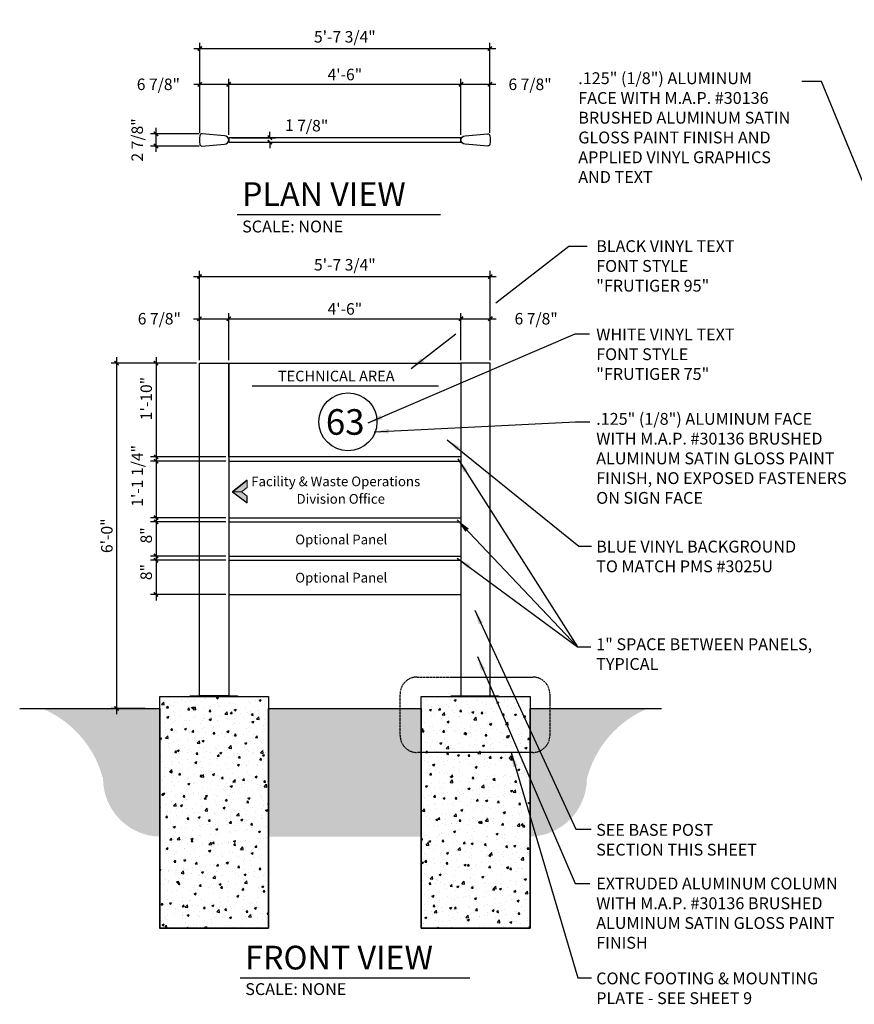
# Model space of a CAD drawing. Units: inches. Extents: x -73 to 354, y 24 to 373.
# Drawn here: x -73 to 209, y 41 to 373 of the extents above; entities that cross this region are included whole.
import ezdxf

# ---------------------------------------------------------------- set-up
doc = ezdxf.new("R2010")
doc.units = ezdxf.units.IN
doc.header["$LTSCALE"] = 0.5
doc.header["$MEASUREMENT"] = 0
doc.linetypes.add('DASHED', pattern=[0.75, 0.5, -0.25])
doc.layers.get('DefPoints').update_dxf_attribs({"color": 9})
for name, color, linetype in [('A-DIM', 9, 'Continuous'), ('a-dims', 5, 'Continuous'), ('A-LEADER', 7, 'Continuous'), ('A-MAINTITLE', 7, 'Continuous'), ('A-SIGN_HEIGHT', 7, 'Continuous'), ('A-TEXT', 7, 'Continuous'), ('CONCRETEPATT', 9, 'Continuous'), ('Dashed 5', 7, 'DASHED'), ('dw-text', 1, 'Continuous'), ('line 14', 14, 'Continuous'), ('line 9', 9, 'Continuous'), ('Line-3', 3, 'Continuous'), ('Line-4', 4, 'Continuous')]:
    doc.layers.add(name, color=color, linetype=linetype)
doc.styles.add('Dimension', font='romans.shx')
doc.styles.add('FRUTIGER 75', font='txt')
doc.styles.add('FRUTIGER 95', font='txt')
doc.styles.get("Standard").update_dxf_attribs({"font": 'romans.shx'})
doc.dimstyles.get("Standard").update_dxf_attribs({"dimscale": 16, "dimtxt": 0.2425, "dimasz": 0.305, "dimexe": 0.1175, "dimexo": 0.0625, "dimgap": 0.0625, "dimtad": 1, "dimdec": 4, "dimrnd": 1, "dimzin": 3, "dimdsep": 46, "dimlunit": 4, "dimtxsty": 'Standard', "dimblk": 'ARCHTICK', "dimcen": 0, "dimdle": 0.125, "dimadec": 0, "dimazin": 0, "dimtfac": 0.5, "dimtdec": 4, "dimtofl": 0, "dimtmove": 2, "dimatfit": 3, "dimfxl": 1, "dimtolj": 1, "dimtzin": 0, "dimarcsym": 0})
pattern_1 = [(50, (0, 13.058), (7.1726, -0.62752), [0.75, -8.25]), (355, (0, 13.058), (-1.3875, 7.52192), [0.6, -6.6]), (100.4514, (0.598, 13.006), (5.7851, 6.8944), [0.6374, -7.01142]), (46.184, (0, 15.058), (10.6724, -1.6552), [1.125, -12.375]), (96.6356, (0.889, 14.92), (9.3466, 9.7412), [0.9561, -10.5171]), (351.184, (0, 15.058), (9.3466, 9.7412), [0.9, -9.9]), (21, (1, 14.558), (5.96907, -4.02619), [0.75, -8.25]), (326, (1, 14.558), (2.43315, 7.2515), [0.6, -6.6]), (71.4514, (1.4974, 14.2225), (8.40223, 3.2253), [0.6374, -7.01142]), (37.5, (0, 13.058), (0.1216, 3.32894), [0, -6.52, 0, -6.7, 0, -6.625]), (7.5, (0, 13.058), (2.630695, 3.94412), [0, -3.82, 0, -6.37, 0, -2.525]), (327.5, (-2.23, 13.058), (5.338224, -0.22555), [0, -2.5, 0, -7.8, 0, -10.35]), (317.5, (-3.23, 13.058), (5.83186, 1.00105), [0, -3.25, 0, -5.18, 0, -7.35])]

# ---------------------------------------------------------------- blocks, each defined once
blk = doc.blocks.new('_ArchTick')
at = {"const_width": 0.256}
blk.add_lwpolyline([(-0.354, -0.354), (0.354, 0.354)], dxfattribs=at)
blk = doc.blocks.new('*D12')
at = {"layer": 'A-DIM', "color": 0, "lineweight": -2}
for p, q in [((-27.14, 259.26), (-27.14, 223.6)), ((-13.49, 257.26), (-29.02, 257.26)), ((-3.6, 225.6), (-29.02, 225.6))]:
    blk.add_line(p, q, dxfattribs=at)
at = {"layer": 'DefPoints', "color": 0}
for p in [(-12.49, 257.26), (-27.14, 225.6), (-2.6, 225.6)]:
    blk.add_point(p, dxfattribs=at)
at = {"layer": 'A-DIM', "color": 0, "lineweight": -2, "xscale": 2, "yscale": 2, "zscale": 2}
for p, rotation in [((-27.14, 257.26), 90), ((-27.14, 225.6), 270)]:
    blk.add_blockref('_ArchTick', p, dxfattribs=dict(at, rotation=rotation))
at = {"layer": 'A-DIM', "color": 7, "insert": (-30.45, 245.3), "char_height": 3.88, "attachment_point": 5, "rotation": 90}
blk.add_mtext('\\A1;1\'-10"', dxfattribs=at)
blk = doc.blocks.new('*D13')
at = {"layer": 'A-DIM', "color": 0, "lineweight": -2}
for p, q in [((-40.44, 259.26), (-40.44, 138.75)), ((-13.49, 257.26), (-42.32, 257.26)), ((-30.83, 140.75), (-42.32, 140.75))]:
    blk.add_line(p, q, dxfattribs=at)
at = {"layer": 'DefPoints', "color": 0}
for p in [(-12.49, 257.26), (-40.44, 140.75), (-29.83, 140.75)]:
    blk.add_point(p, dxfattribs=at)
at = {"layer": 'A-DIM', "color": 0, "lineweight": -2, "xscale": 2, "yscale": 2, "zscale": 2}
for p, rotation in [((-40.44, 257.26), 90), ((-40.44, 140.75), 270)]:
    blk.add_blockref('_ArchTick', p, dxfattribs=dict(at, rotation=rotation))
at = {"layer": 'A-DIM', "color": 7, "insert": (-43.75, 199), "char_height": 3.88, "attachment_point": 5, "rotation": 90}
blk.add_mtext('\\A1;6\'-0"', dxfattribs=at)
blk = doc.blocks.new('*D17')
at = {"layer": 'A-DIM', "color": 0, "lineweight": -2}
for p, q in [((-12.37, 334.97), (-12.37, 353.21)), ((-2.61, 334.32), (-2.61, 353.21)), ((-14.37, 351.33), (-0.61, 351.33))]:
    blk.add_line(p, q, dxfattribs=at)
at = {"layer": 'DefPoints', "color": 0}
for p in [(-2.61, 351.33), (-12.37, 333.97), (-2.61, 333.32)]:
    blk.add_point(p, dxfattribs=at)
at = {"layer": 'A-DIM', "color": 0, "lineweight": -2, "xscale": 2, "yscale": 2, "zscale": 2, "rotation": 180}
blk.add_blockref('_ArchTick', (-12.37, 351.33), dxfattribs=at)
at = {"layer": 'A-DIM', "color": 0, "lineweight": -2, "xscale": 2, "yscale": 2, "zscale": 2}
blk.add_blockref('_ArchTick', (-2.61, 351.33), dxfattribs=at)
at = {"layer": 'A-DIM', "color": 7, "insert": (-26.35, 351.33), "char_height": 3.88, "attachment_point": 5}
blk.add_mtext('\\A1;6 7/8"', dxfattribs=at)
blk = doc.blocks.new('*D18')
at = {"layer": 'A-DIM', "color": 0, "lineweight": -2}
for p, q in [((-1.61, 333.32), (13.15, 333.32)), ((11.27, 333.32), (11.27, 335.32)), ((-1.61, 331.83), (13.15, 331.83)), ((11.27, 331.83), (11.27, 329.83))]:
    blk.add_line(p, q, dxfattribs=at)
at = {"layer": 'DefPoints', "color": 0}
for p in [(-2.61, 333.32), (11.27, 333.32), (-2.61, 331.83)]:
    blk.add_point(p, dxfattribs=at)
at = {"layer": 'A-DIM', "color": 0, "lineweight": -2, "xscale": 2, "yscale": 2, "zscale": 2}
for p, rotation in [((11.27, 333.32), 270), ((11.27, 331.83), 90)]:
    blk.add_blockref('_ArchTick', p, dxfattribs=dict(at, rotation=rotation))
at = {"layer": 'A-DIM', "color": 7, "insert": (23.71, 337.43), "char_height": 3.88, "attachment_point": 5, "rotation": 359}
blk.add_mtext('\\A1;1 7/8"', dxfattribs=at)
blk = doc.blocks.new('*D19')
at = {"layer": 'A-DIM', "color": 0, "lineweight": -2}
for p, q in [((-2.61, 334.32), (-2.61, 353.21)), ((75.82, 334.32), (75.82, 353.21)), ((-4.61, 351.33), (77.82, 351.33))]:
    blk.add_line(p, q, dxfattribs=at)
at = {"layer": 'DefPoints', "color": 0}
for p in [(75.82, 351.33), (-2.61, 333.32), (75.82, 333.32)]:
    blk.add_point(p, dxfattribs=at)
at = {"layer": 'A-DIM', "color": 0, "lineweight": -2, "xscale": 2, "yscale": 2, "zscale": 2, "rotation": 180}
blk.add_blockref('_ArchTick', (-2.61, 351.33), dxfattribs=at)
at = {"layer": 'A-DIM', "color": 0, "lineweight": -2, "xscale": 2, "yscale": 2, "zscale": 2}
blk.add_blockref('_ArchTick', (75.82, 351.33), dxfattribs=at)
at = {"layer": 'A-DIM', "color": 7, "insert": (36.61, 354.64), "char_height": 3.88, "attachment_point": 5}
blk.add_mtext('\\A1;4\'-6"', dxfattribs=at)
blk = doc.blocks.new('*D20')
at = {"layer": 'A-DIM', "color": 0, "lineweight": -2}
for p, q in [((75.82, 334.32), (75.82, 353.21)), ((85.58, 334.97), (85.58, 353.21)), ((73.82, 351.33), (87.58, 351.33))]:
    blk.add_line(p, q, dxfattribs=at)
at = {"layer": 'DefPoints', "color": 0}
for p in [(85.58, 351.33), (75.82, 333.32), (85.58, 333.97)]:
    blk.add_point(p, dxfattribs=at)
at = {"layer": 'A-DIM', "color": 0, "lineweight": -2, "xscale": 2, "yscale": 2, "zscale": 2, "rotation": 180}
blk.add_blockref('_ArchTick', (75.82, 351.33), dxfattribs=at)
at = {"layer": 'A-DIM', "color": 0, "lineweight": -2, "xscale": 2, "yscale": 2, "zscale": 2}
blk.add_blockref('_ArchTick', (85.58, 351.33), dxfattribs=at)
at = {"layer": 'A-DIM', "color": 7, "insert": (99.14, 351.33), "char_height": 3.88, "attachment_point": 5}
blk.add_mtext('\\A1;6 7/8"', dxfattribs=at)
blk = doc.blocks.new('*D21')
at = {"layer": 'A-DIM', "color": 0, "lineweight": -2}
for p, q in [((-14.37, 363.4), (87.58, 363.4)), ((-12.37, 334.97), (-12.37, 365.28)), ((85.58, 334.97), (85.58, 365.28))]:
    blk.add_line(p, q, dxfattribs=at)
at = {"layer": 'DefPoints', "color": 0}
for p in [(85.58, 363.4), (-12.37, 333.97), (85.58, 333.97)]:
    blk.add_point(p, dxfattribs=at)
at = {"layer": 'A-DIM', "color": 0, "lineweight": -2, "xscale": 2, "yscale": 2, "zscale": 2, "rotation": 180}
blk.add_blockref('_ArchTick', (-12.37, 363.4), dxfattribs=at)
at = {"layer": 'A-DIM', "color": 0, "lineweight": -2, "xscale": 2, "yscale": 2, "zscale": 2}
blk.add_blockref('_ArchTick', (85.58, 363.4), dxfattribs=at)
at = {"layer": 'A-DIM', "color": 7, "insert": (36.61, 367.36), "char_height": 3.88, "attachment_point": 5}
blk.add_mtext('\\A1;5\'-7 3/4"', dxfattribs=at)
blk = doc.blocks.new('*D22')
at = {"layer": 'A-DIM', "color": 0, "lineweight": -2}
for p, q in [((-27.14, 226.16), (-27.14, 203.1)), ((-3.6, 224.16), (-29.02, 224.16)), ((-3.6, 205.1), (-29.02, 205.1))]:
    blk.add_line(p, q, dxfattribs=at)
at = {"layer": 'DefPoints', "color": 0}
for p in [(-2.6, 224.16), (-27.14, 205.1), (-2.6, 205.1)]:
    blk.add_point(p, dxfattribs=at)
at = {"layer": 'A-DIM', "color": 0, "lineweight": -2, "xscale": 2, "yscale": 2, "zscale": 2}
for p, rotation in [((-27.14, 224.16), 90), ((-27.14, 205.1), 270)]:
    blk.add_blockref('_ArchTick', p, dxfattribs=dict(at, rotation=rotation))
at = {"layer": 'A-DIM', "color": 7, "insert": (-33.48, 219.21), "char_height": 3.88, "attachment_point": 5, "rotation": 90}
blk.add_mtext('\\A1;1\'-1 1/4"', dxfattribs=at)
blk = doc.blocks.new('*D23')
at = {"layer": 'A-DIM', "color": 0, "lineweight": -2}
for p, q in [((-3.6, 203.66), (-29.02, 203.66)), ((-27.14, 205.66), (-27.14, 190.15)), ((-3.6, 192.15), (-29.02, 192.15))]:
    blk.add_line(p, q, dxfattribs=at)
at = {"layer": 'DefPoints', "color": 0}
for p in [(-2.6, 203.66), (-27.14, 192.15), (-2.6, 192.15)]:
    blk.add_point(p, dxfattribs=at)
at = {"layer": 'A-DIM', "color": 0, "lineweight": -2, "xscale": 2, "yscale": 2, "zscale": 2}
for p, rotation in [((-27.14, 203.66), 90), ((-27.14, 192.15), 270)]:
    blk.add_blockref('_ArchTick', p, dxfattribs=dict(at, rotation=rotation))
at = {"layer": 'A-DIM', "color": 7, "insert": (-30.45, 199.13), "char_height": 3.88, "attachment_point": 5, "rotation": 90}
blk.add_mtext('\\A1;8"', dxfattribs=at)
blk = doc.blocks.new('*D24')
at = {"layer": 'A-DIM', "color": 0, "lineweight": -2}
for p, q in [((-27.14, 192.71), (-27.14, 177.2)), ((-3.6, 190.71), (-29.02, 190.71)), ((-3.6, 179.2), (-29.02, 179.2))]:
    blk.add_line(p, q, dxfattribs=at)
at = {"layer": 'DefPoints', "color": 0}
for p in [(-2.6, 190.71), (-27.14, 179.2), (-2.6, 179.2)]:
    blk.add_point(p, dxfattribs=at)
at = {"layer": 'A-DIM', "color": 0, "lineweight": -2, "xscale": 2, "yscale": 2, "zscale": 2}
for p, rotation in [((-27.14, 190.71), 90), ((-27.14, 179.2), 270)]:
    blk.add_blockref('_ArchTick', p, dxfattribs=dict(at, rotation=rotation))
at = {"layer": 'A-DIM', "color": 7, "insert": (-30.45, 186.74), "char_height": 3.88, "attachment_point": 5, "rotation": 90}
blk.add_mtext('\\A1;8"', dxfattribs=at)
blk = doc.blocks.new('*D25')
at = {"layer": 'A-DIM', "color": 0, "lineweight": -2}
for p, q in [((-12.49, 258.26), (-12.49, 274.12)), ((-2.6, 258.26), (-2.6, 274.12)), ((-14.49, 272.24), (-0.6, 272.24))]:
    blk.add_line(p, q, dxfattribs=at)
at = {"layer": 'DefPoints', "color": 0}
for p in [(-2.6, 272.24), (-12.49, 257.26), (-2.6, 257.26)]:
    blk.add_point(p, dxfattribs=at)
at = {"layer": 'A-DIM', "color": 0, "lineweight": -2, "xscale": 2, "yscale": 2, "zscale": 2, "rotation": 180}
blk.add_blockref('_ArchTick', (-12.49, 272.24), dxfattribs=at)
at = {"layer": 'A-DIM', "color": 0, "lineweight": -2, "xscale": 2, "yscale": 2, "zscale": 2}
blk.add_blockref('_ArchTick', (-2.6, 272.24), dxfattribs=at)
at = {"layer": 'A-DIM', "color": 7, "insert": (-26.02, 272.24), "char_height": 3.88, "attachment_point": 5}
blk.add_mtext('\\A1;6 7/8"', dxfattribs=at)
blk = doc.blocks.new('*D26')
at = {"layer": 'A-DIM', "color": 0, "lineweight": -2}
for p, q in [((-2.6, 258.26), (-2.6, 274.12)), ((75.82, 258.26), (75.82, 274.12)), ((-4.6, 272.24), (77.82, 272.24))]:
    blk.add_line(p, q, dxfattribs=at)
at = {"layer": 'DefPoints', "color": 0}
for p in [(75.82, 272.24), (-2.6, 257.26), (75.82, 257.26)]:
    blk.add_point(p, dxfattribs=at)
at = {"layer": 'A-DIM', "color": 0, "lineweight": -2, "xscale": 2, "yscale": 2, "zscale": 2, "rotation": 180}
blk.add_blockref('_ArchTick', (-2.6, 272.24), dxfattribs=at)
at = {"layer": 'A-DIM', "color": 0, "lineweight": -2, "xscale": 2, "yscale": 2, "zscale": 2}
blk.add_blockref('_ArchTick', (75.82, 272.24), dxfattribs=at)
at = {"layer": 'A-DIM', "color": 7, "insert": (36.61, 275.55), "char_height": 3.88, "attachment_point": 5}
blk.add_mtext('\\A1;4\'-6"', dxfattribs=at)
blk = doc.blocks.new('*D27')
at = {"layer": 'A-DIM', "color": 0, "lineweight": -2}
for p, q in [((75.82, 258.26), (75.82, 274.12)), ((85.71, 258.26), (85.71, 274.12)), ((73.82, 272.24), (87.71, 272.24))]:
    blk.add_line(p, q, dxfattribs=at)
at = {"layer": 'DefPoints', "color": 0}
for p in [(85.71, 272.24), (75.82, 257.26), (85.71, 257.26)]:
    blk.add_point(p, dxfattribs=at)
at = {"layer": 'A-DIM', "color": 0, "lineweight": -2, "xscale": 2, "yscale": 2, "zscale": 2, "rotation": 180}
blk.add_blockref('_ArchTick', (75.82, 272.24), dxfattribs=at)
at = {"layer": 'A-DIM', "color": 0, "lineweight": -2, "xscale": 2, "yscale": 2, "zscale": 2}
blk.add_blockref('_ArchTick', (85.71, 272.24), dxfattribs=at)
at = {"layer": 'A-DIM', "color": 7, "insert": (101.2, 272.24), "char_height": 3.88, "attachment_point": 5}
blk.add_mtext('\\A1;6 7/8"', dxfattribs=at)
blk = doc.blocks.new('*D28')
at = {"layer": 'A-DIM', "color": 0, "lineweight": -2}
for p, q in [((-14.49, 286.48), (87.71, 286.48)), ((-12.49, 258.26), (-12.49, 288.36)), ((85.71, 258.26), (85.71, 288.36))]:
    blk.add_line(p, q, dxfattribs=at)
at = {"layer": 'DefPoints', "color": 0}
for p in [(85.71, 286.48), (-12.49, 257.26), (85.71, 257.26)]:
    blk.add_point(p, dxfattribs=at)
at = {"layer": 'A-DIM', "color": 0, "lineweight": -2, "xscale": 2, "yscale": 2, "zscale": 2, "rotation": 180}
blk.add_blockref('_ArchTick', (-12.49, 286.48), dxfattribs=at)
at = {"layer": 'A-DIM', "color": 0, "lineweight": -2, "xscale": 2, "yscale": 2, "zscale": 2}
blk.add_blockref('_ArchTick', (85.71, 286.48), dxfattribs=at)
at = {"layer": 'A-DIM', "color": 7, "insert": (36.61, 290.44), "char_height": 3.88, "attachment_point": 5}
blk.add_mtext('\\A1;5\'-7 3/4"', dxfattribs=at)
blk = doc.blocks.new('*D29')
at = {"layer": 'A-DIM', "color": 0, "lineweight": -2, "ltscale": 0.25}
for p, q in [((-27.14, 328.5), (-27.14, 336.64)), ((-12.59, 334.64), (-29.02, 334.64)), ((-12.62, 330.5), (-29.02, 330.5))]:
    blk.add_line(p, q, dxfattribs=at)
at = {"layer": 'DefPoints', "color": 0, "ltscale": 0.25}
for p in [(-27.14, 334.64), (-11.59, 334.64), (-11.62, 330.5)]:
    blk.add_point(p, dxfattribs=at)
at = {"layer": 'A-DIM', "color": 0, "lineweight": -2, "ltscale": 0.25, "xscale": 2, "yscale": 2, "zscale": 2}
for p, rotation in [((-27.14, 334.64), 90), ((-27.14, 330.5), 270)]:
    blk.add_blockref('_ArchTick', p, dxfattribs=dict(at, rotation=rotation))
at = {"layer": 'A-DIM', "color": 7, "ltscale": 0.25, "insert": (-33.48, 332.57), "char_height": 3.88, "attachment_point": 5, "rotation": 90}
blk.add_mtext('\\A1;2 7/8"', dxfattribs=at)

msp = doc.modelspace()

# ---------------------------------------------------------------- hatches: boundary and pattern name
at = {"layer": 'a-dims', "linetype": 'Continuous', "lineweight": 0}
for points in [[(1.72837, 213.78173), (-1.371, 213.78173), (3.61012, 217.7671), (3.61012, 215.2873)], [(3.61012, 210.12883), (3.61012, 212.40175), (1.72837, 213.78173), (-1.371, 213.78173)]]:
    msp.add_hatch(color=0, dxfattribs=at).paths.add_polyline_path(points)
at = {"layer": 'CONCRETEPATT', "ltscale": 0.25}
h = msp.add_hatch(dxfattribs=at)
h.set_pattern_fill('AR-CONC', color=256, style=0)
h.set_pattern_definition(pattern_1)
h.paths.add_polyline_path([(-25.89713, 66.57328), (-25.89713, 144.70861), (10.87885, 144.70861), (10.87885, 66.57328)])
at = {"layer": 'CONCRETEPATT', "lineweight": 25, "ltscale": 0.25}
h = msp.add_hatch(dxfattribs=at)
h.set_pattern_fill('AR-CONC', color=256, style=0)
h.set_pattern_definition(pattern_1)
h.paths.add_polyline_path([(62.33674, 66.57328), (62.33674, 144.70861), (99.18947, 144.70861), (99.18947, 66.57328)])
at = {"layer": 'line 9'}
h = msp.add_hatch(dxfattribs=at)
h.set_pattern_fill('EARTH', color=256, scale=13.813148, style=0)
h.set_pattern_definition([(0, (199.248, -647.8356), (3.453287, 3.453287), [3.453287, -3.453287]), (0, (199.248, -646.5406), (3.453287, 3.453287), [3.453287, -3.453287]), (0, (199.248, -645.2456), (3.453287, 3.453287), [3.453287, -3.453287]), (90, (199.6798, -644.814), (-3.453287, 3.453287), [3.453287, -3.453287]), (90, (200.9748, -644.814), (-3.453287, 3.453287), [3.453287, -3.453287]), (90, (202.2698, -644.814), (-3.453287, 3.453287), [3.453287, -3.453287])])
h.paths.add_polyline_path([(-45.02767, 116.95916, 0.405271127), (-25.89713, 97.47778), (-25.89713, 140.70861), (-65.59221, 140.70861, -0.234139184)])
h.paths.add_polyline_path([(62.33674, 140.70861), (10.87885, 140.70861), (10.87885, 97.47778), (62.33674, 97.47778)])
h.paths.add_polyline_path([(99.18947, 97.47778, 0.405271127), (118.32001, 116.95916, -0.234139184), (138.88454, 140.70861), (99.18947, 140.70861)])

# ---------------------------------------------------------------- linework, layer by layer
at = {"color": 1, "linetype": 'Continuous', "lineweight": 0}
for points in [[(1.72837, 213.78173), (-1.371, 213.78173), (3.61012, 217.7671), (3.61012, 215.2873)], [(3.61012, 210.12883), (3.61012, 212.40175), (1.72837, 213.78173), (-1.371, 213.78173)]]:
    msp.add_lwpolyline(points, close=True, dxfattribs=at)
at = {"ltscale": 0.25}
for points in [[(-15.66819, 144.94034), (0.31584, 144.94034), (0.31584, 144.70932), (-15.66819, 144.70932)], [(72.56159, 144.94034), (88.54561, 144.94034), (88.54561, 144.70932), (72.56159, 144.70932)]]:
    msp.add_lwpolyline(points, close=True, dxfattribs=at)
at = {"layer": 'a-dims', "color": 1, "linetype": 'Continuous'}
for p, q in [((-1.371, 213.78173), (3.61012, 217.7671)), ((-1.371, 213.78173), (3.61012, 210.12883)), ((3.61012, 210.12883), (3.61012, 212.40175))]:
    msp.add_line(p, q, dxfattribs=at)
at = {"layer": 'A-LEADER'}
for points in [[(87.60146, 277.58296), (112.23332, 296.67523), (118.46271, 296.67523)], [(58.98526, 255.40241), (74.10325, 267.12044)]]:
    msp.add_lwpolyline(points, dxfattribs=at)
msp.add_solid([(63.35561, 257.72102), (58.98526, 255.40241), (62.36739, 259.0131)], dxfattribs=at)
at = {"layer": 'A-MAINTITLE'}
for p, q in [((0.22724, 307.44337), (68.9561, 307.44337)), ((1.29309, 49.77661), (78.80422, 49.77661))]:
    msp.add_line(p, q, dxfattribs=at)
at = {"layer": 'A-SIGN_HEIGHT', "color": 4, "linetype": 'Continuous'}
for p, q in [((3.61012, 217.7671), (-1.371, 213.78173)), ((-1.371, 213.78173), (3.61012, 210.12883)), ((3.61012, 210.12883), (3.61012, 212.40175))]:
    msp.add_line(p, q, dxfattribs=at)
at = {"layer": 'CONCRETEPATT', "ltscale": 0.25}
for points in [[(-25.89713, 66.57328), (-25.89713, 144.70861), (10.87885, 144.70861), (10.87885, 66.57328), (-25.89713, 66.57328)], [(62.33674, 66.57328), (62.33674, 144.70861), (99.18947, 144.70861), (99.18947, 66.57328), (62.33674, 66.57328)]]:
    msp.add_lwpolyline(points, dxfattribs=at)
at = {"layer": 'Dashed 5', "linetype": 'DASHED'}
msp.add_lwpolyline([(61.01454, 151.32166), (100.0706, 151.32166, -0.414213562), (105.82608, 145.56618), (105.82608, 131.6208, -0.414213562), (100.0706, 125.86532), (61.01454, 125.86532, -0.414213562), (55.25906, 131.6208), (55.25906, 145.56618, -0.414213562)], format="xyb", close=True, dxfattribs=at)
at = {"layer": 'line 14'}
for p, q in [((-73.17502, 140.7512), (-26.12209, 140.7512)), ((-51.04152, 140.70861), (-25.93053, 140.70861)), ((10.94658, 140.69448), (62.32149, 140.69448)), ((99.24747, 140.68695), (143.56469, 140.68695))]:
    msp.add_line(p, q, dxfattribs=at)
at = {"layer": 'Line-3'}
msp.add_line((5.31631, 249.59354), (68.19171, 249.59354), dxfattribs=at)
at = {"layer": 'Line-4'}
for p, q in [((-2.6014, 224.16304), (75.81699, 224.16304)), ((-2.6014, 205.09802), (75.81699, 205.09802)), ((-2.6014, 203.65915), (75.81699, 203.65915)), ((-2.6014, 192.14819), (75.81699, 192.14819)), ((-2.6014, 190.70932), (75.81699, 190.70932)), ((-2.6014, 179.19837), (75.81699, 179.19837)), ((-25.89713, 140.70861), (-25.89713, 66.57328)), ((10.87885, 66.57328), (10.87885, 140.70861)), ((62.33674, 140.70861), (62.33674, 66.57328)), ((99.18947, 66.57328), (99.18947, 140.70861)), ((-25.97388, 66.57328), (10.87885, 66.57328)), ((62.33674, 66.57328), (99.18947, 66.57328))]:
    msp.add_line(p, q, dxfattribs=at)
for points in [[(-12.40069, 331.16126, 0.394286435), (-11.62097, 330.5039), (-4.02706, 331.15339, 0.399446331), (-2.60843, 332.64581), (-2.60843, 332.50318, 0.399446331), (-4.02706, 333.9956), (-11.58506, 334.64326, 0.401184173), (-12.36668, 333.9682, 0.078340266)], [(85.61627, 331.16126, -0.394286435), (84.83655, 330.5039), (77.24265, 331.15339, -0.399446331), (75.82401, 332.64581), (75.82401, 332.50318, -0.399446331), (77.24265, 333.9956), (84.80064, 334.64326, -0.401184173), (85.58226, 333.9682, -0.078340266)]]:
    msp.add_lwpolyline(points, format="xyb", close=True, dxfattribs=at)
msp.add_lwpolyline([(75.82401, 331.83086), (75.82401, 333.31812), (-2.60843, 333.31812), (-2.60843, 331.83086), (75.82401, 331.83086)], dxfattribs=at)
at = {"layer": 'Line-4', "flags": 128}
for points in [[(-12.49363, 144.94527), (-12.49363, 257.25704), (-2.6014, 257.25704), (-2.6014, 144.93932)], [(-2.6014, 257.25704), (75.81699, 257.25704), (75.81699, 225.60191), (-2.6014, 225.60191)], [(85.70922, 144.94034), (85.70922, 257.25704), (75.81699, 257.25704), (75.81699, 144.94034)]]:
    msp.add_lwpolyline(points, close=True, dxfattribs=at)
at = {"layer": 'Line-4'}
msp.add_circle((37.66861, 237.4446), 9.78431, dxfattribs=at)

# ---------------------------------------------------------------- texts
at = {"layer": 'A-MAINTITLE', "attachment_point": 1, "style": 'Dimension'}
for s, insert, char_height, width in [('{\\Fromand.shx;PLAN VIEW}', (1.88025, 318.31537), 8, 72.4274497), ('SCALE: NONE', (1.92883, 305.35092), 4, 47.1313719), ('{\\Fromand.shx;FRONT VIEW}', (2.9461, 60.64861), 8, 202.1875), ('SCALE: NONE', (2.99468, 48.02495), 4, 47.1313719)]:
    msp.add_mtext(s, dxfattribs=dict(at, insert=insert, char_height=char_height, width=width))
at = {"layer": 'A-TEXT', "char_height": 4, "attachment_point": 1, "style": 'Dimension'}
for s, insert in [('.125" (1/8") ALUMINUM\\PFACE WITH M.A.P. #30136\\PBRUSHED ALUMINUM SATIN\\PGLOSS PAINT FINISH AND\\PAPPLIED VINYL GRAPHICS\\PAND TEXT', (115.4272, 355.394)), ('BLACK VINYL TEXT\\PFONT STYLE\\P"FRUTIGER 95"', (121.48133, 298.72219)), ('WHITE VINYL TEXT\\PFONT STYLE\\P"FRUTIGER 75"', (121.48133, 268.92722)), ('.125" (1/8") ALUMINUM FACE\\PWITH M.A.P. #30136 BRUSHED\\PALUMINUM SATIN GLOSS PAINT\\PFINISH, NO EXPOSED FASTENERS\\PON SIGN FACE', (121.48133, 240.44089)), ('BLUE VINYL BACKGROUND\\PTO MATCH PMS #3025U', (121.48133, 197.3506)), ('1" SPACE BETWEEN PANELS,\\PTYPICAL', (121.48133, 164.39252)), ('SEE BASE POST\\PSECTION THIS SHEET', (121.48133, 101.74452)), ('EXTRUDED ALUMINUM COLUMN\\PWITH M.A.P. #30136 BRUSHED\\PALUMINUM SATIN GLOSS PAINT\\PFINISH', (121.48133, 83.65442)), ('CONC FOOTING & MOUNTING\\PPLATE - SEE SHEET 9', (121.48133, 51.6302))]:
    msp.add_mtext(s, dxfattribs=dict(at, insert=insert))
at = {"layer": 'dw-text'}
for s, height, style, p in [('TECHNICAL AREA', 3.597174, 'FRUTIGER 95', (14.02568, 251.09718)), ('63', 8.633218, 'FRUTIGER 75', (30.19049, 233.08213)), ('Facility & Waste Operations', 3.2806227, 'FRUTIGER 75', (4.9924, 215.70965)), ('Division Office', 3.2806227, 'FRUTIGER 75', (20.30292, 209.80323)), ('Optional Panel', 3.2806227, 'FRUTIGER 75', (19.86862, 196.09191)), ('Optional Panel', 3.2806227, 'FRUTIGER 75', (19.86862, 183.22436))]:
    msp.add_text(s, height=height, dxfattribs=dict(at, style=style)).set_placement(p)

# ---------------------------------------------------------------- dimensions: what is measured, and where the dimension line sits
at = {"layer": 'A-DIM'}
for base, p1, p2, text, picture, middle in [((85.58226, 363.40002), (-12.36668, 333.9682), (85.58226, 333.9682), '5\'-7 3/4"', '*D21', (36.60779, 367.35621)), ((75.82401, 351.33355), (-2.60843, 333.31812), (75.82401, 333.31812), '4\'-6"', '*D19', (36.60779, 354.64307)), ((85.70922, 286.48122), (-12.49363, 257.25704), (85.70922, 257.25704), '5\'-7 3/4"', '*D28', (36.60779, 290.43741)), ((75.81699, 272.23989), (-2.6014, 257.25704), (75.81699, 257.25704), '4\'-6"', '*D26', (36.60779, 275.54941))]:
    dim = msp.add_linear_dim(base=base, p1=p1, p2=p2, text=text, dimstyle='Standard', override={"dimasz": 0.125, "dimclrt": 7}, dxfattribs=at)
    dim.commit()
    dim.dimension.update_dxf_attribs({"geometry": picture, "text_midpoint": middle})
for base, p1, p2, picture, middle in [((-2.60843, 351.33355), (-12.36668, 333.9682), (-2.60843, 333.31812), '*D17', (-26.34629, 351.33355)), ((85.58226, 351.33355), (75.82401, 333.31812), (85.58226, 333.9682), '*D20', (99.137, 351.33355)), ((-2.6014, 272.23989), (-12.49363, 257.25704), (-2.6014, 257.25704), '*D25', (-26.02386, 272.23989)), ((85.70922, 272.23989), (75.81699, 257.25704), (85.70922, 257.25704), '*D27', (101.20102, 272.23989))]:
    dim = msp.add_linear_dim(base=base, p1=p1, p2=p2, text='6 7/8"', dimstyle='Standard', override={"dimasz": 0.125, "dimclrt": 7}, dxfattribs=at)
    dim.commit()
    dim.dimension.update_dxf_attribs({"geometry": picture, "text_midpoint": middle, "dimtype": 160})
dim = msp.add_linear_dim(base=(11.27327, 333.31812), p1=(-2.60843, 331.83086), p2=(-2.60843, 333.31812), angle=90, text='1 7/8"', dimstyle='Standard', override={"dimasz": 0.125, "dimclrt": 7, "dimfrac": 0}, dxfattribs=at)
dim.commit()
dim.dimension.update_dxf_attribs({"geometry": '*D18', "text_midpoint": (23.71392, 337.42569), "dimtype": 160, "text_rotation": 359})
at = {"layer": 'A-DIM', "ltscale": 0.25}
dim = msp.add_linear_dim(base=(-27.14134, 334.64326), p1=(-11.62097, 330.5039), p2=(-11.58506, 334.64326), angle=90, text='2 7/8"', dimstyle='Standard', override={"dimasz": 0.125, "dimclrt": 7}, dxfattribs=at)
dim.commit()
dim.dimension.update_dxf_attribs({"geometry": '*D29', "text_midpoint": (-33.47753, 332.57358)})
at = {"layer": 'A-DIM'}
dim = msp.add_linear_dim(base=(-40.43874, 140.7512), p1=(-12.49363, 257.25704), p2=(-29.83151, 140.7512), angle=90, text='6\'-0"', dimstyle='Standard', override={"dimasz": 0.125, "dimclrt": 7}, dxfattribs=at)
dim.commit()
dim.dimension.update_dxf_attribs({"geometry": '*D13', "text_midpoint": (-43.74827, 199.00412)})
for base, p1, p2, text, picture, middle in [((-27.14134, 225.60191), (-12.49363, 257.25704), (-2.6014, 225.60191), '1\'-10"', '*D12', (-30.45086, 245.29514)), ((-27.14134, 205.09802), (-2.6014, 224.16304), (-2.6014, 205.09802), '1\'-1 1/4"', '*D22', (-33.47753, 219.20851)), ((-27.14134, 192.14819), (-2.6014, 203.65915), (-2.6014, 192.14819), '8"', '*D23', (-30.45086, 199.12743)), ((-27.14134, 179.19837), (-2.6014, 190.70932), (-2.6014, 179.19837), '8"', '*D24', (-30.45086, 186.74097))]:
    dim = msp.add_linear_dim(base=base, p1=p1, p2=p2, angle=90, text=text, dimstyle='Standard', override={"dimasz": 0.125, "dimclrt": 7}, dxfattribs=at)
    dim.commit()
    dim.dimension.update_dxf_attribs({"geometry": picture, "text_midpoint": middle, "dimtype": 160})

# ---------------------------------------------------------------- leaders
at = {"layer": 'A-LEADER', "ltscale": 0.35, "annotation_type": 0, "has_hookline": 1, "hookline_direction": 1}
msp.add_leader([(220.34583, 296.79796), (197.5537, 352.26719), (190.86589, 352.26719)], dimstyle='Standard', override={"dimgap": 0.0625, "dimtad": 0}, dxfattribs=at)
at = {"layer": 'A-LEADER'}
for points in [[(44.47708, 237.08496), (114.3614, 267.12044), (119.2414, 267.12044)], [(46.52764, 234.02434), (114.45771, 237.49365), (119.33771, 237.49365)], [(74.78132, 224.92971), (115.15984, 161.51129), (119.67809, 161.51129)], [(74.52677, 204.40973), (115.15984, 161.51129), (119.67809, 161.51129)], [(74.58963, 191.48148), (115.15984, 161.51129), (119.67809, 161.51129)], [(81.35132, 158.25393), (114.34912, 81.63377), (119.28337, 81.62281)], [(92.76178, 125.86532), (115.27429, 49.80227), (119.90015, 49.79689)]]:
    msp.add_leader(points, dimstyle='Standard', override={"dimgap": 0.0625, "dimtad": 0}, dxfattribs=at)
at = {"layer": 'A-LEADER', "ltscale": 0.25}
for points in [[(71.18724, 231.40754), (115.61051, 195.48461), (119.91912, 195.48461)], [(80.4801, 173.86207), (114.63404, 100.00017), (119.80207, 100.00017)]]:
    msp.add_leader(points, dimstyle='Standard', override={"dimgap": 0.0625, "dimtad": 0}, dxfattribs=at)

doc.saveas('drawing.dxf')
